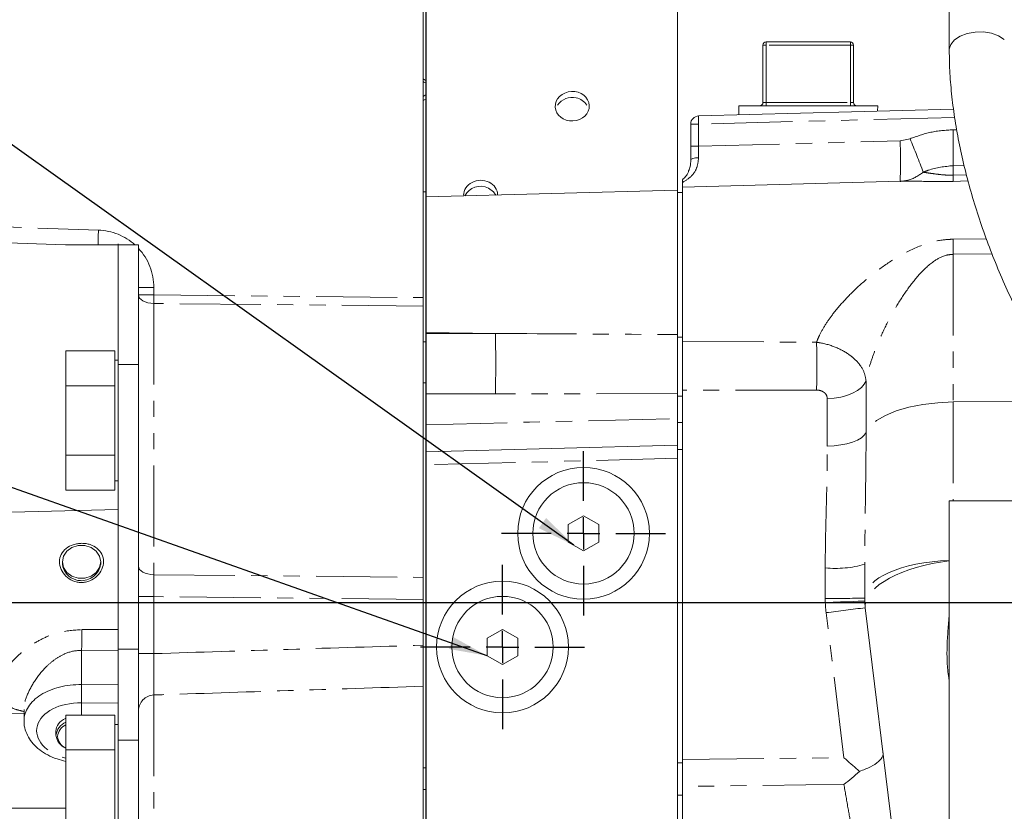
# Model space of a CAD drawing. Units: millimetres. Extents: x 11 to 1180, y 1 to 832.
# Drawn here: x 933 to 1010, y 267 to 329 of the extents above; entities that cross this region are included whole.
import ezdxf

# ---------------------------------------------------------------- set-up
doc = ezdxf.new("R2010")
doc.units = ezdxf.units.MM
doc.linetypes.add('PHANTOM', pattern=[12.7, 6.35, -1.27, 1.27, -1.27, 1.27, -1.27])
doc.layers.add('002-TITLE-BLOCK', color=7, linetype='Continuous')
doc.layers.add('SLD-0', color=7, linetype='Continuous')
doc.styles.add('SLDTEXTSTYLE0', font='TXT', dxfattribs={"width": 0.605})
doc.dimstyles.new('SLDDIMSTYLE0', dxfattribs={"dimtxt": 0, "dimasz": 3, "dimexe": 0, "dimexo": 0.0625, "dimgap": 0, "dimtad": 0, "dimtih": 1, "dimtoh": 1, "dimdec": 0, "dimrnd": 1e-09, "dimzin": 0, "dimdsep": 46, "dimtxsty": 'Standard', "dimsah": 1, "dimcen": 0.09, "dimadec": 0, "dimazin": 0, "dimtfac": 3, "dimtdec": 0, "dimtofl": 0, "dimtmove": 0, "dimatfit": 3, "dimfxl": 0, "dimfrac": 2, "dimtolj": 1, "dimtzin": 0, "dimarcsym": 0})
doc.dimstyles.new('SLDDIMSTYLE1', dxfattribs={"dimtxt": 3, "dimasz": 3, "dimexe": 0, "dimexo": 0.0625, "dimgap": 0.75, "dimtad": 0, "dimlfac": 2, "dimrnd": 1e-09, "dimzin": 12, "dimdsep": 46, "dimtxsty": 'SLDTEXTSTYLE0', "dimsah": 1, "dimcen": 0.09, "dimadec": 0, "dimazin": 0, "dimtfac": 1, "dimtdec": 3, "dimtofl": 0, "dimtmove": 0, "dimatfit": 3, "dimfxl": 0, "dimfrac": 2, "dimtolj": 1, "dimtzin": 12, "dimarcsym": 0})

# ---------------------------------------------------------------- blocks, each defined once
blk = doc.blocks.new('*D77')
at = {"layer": 'SLD-0'}
for p, q in [((903.31, 283.796), (852.893, 283.796)), ((856.068, 283.796), (856.068, 253.989)), ((856.068, 210.702), (856.068, 240.509)), ((965.786, 210.702), (852.893, 210.702))]:
    blk.add_line(p, q, dxfattribs=at)
for points in [[(856.068, 283.796), (855.568, 280.796), (856.568, 280.796)], [(856.068, 210.702), (856.568, 213.702), (855.568, 213.702)]]:
    blk.add_solid(points, dxfattribs=at)
at = {"layer": 'SLD-0', "insert": (854.501, 242.097), "char_height": 3, "attachment_point": 1, "rotation": 90, "style": 'SLDTEXTSTYLE0'}
blk.add_mtext('146.2', dxfattribs=at)
blk = doc.blocks.new('SW_CENTERMARKSYMBOL_20')
at = {"layer": 'SLD-0', "color": 0}
for p, q in [((0, 2.54), (0, 6.429375)), ((0, 0), (0, 1.27)), ((-2.54, 0), (-6.429375, 0)), ((0, 0), (-1.27, 0)), ((0, 0), (0, -1.27)), ((0, 0), (1.27, 0)), ((2.54, 0), (6.429375, 0)), ((0, -2.54), (0, -6.429375))]:
    blk.add_line(p, q, dxfattribs=at)
blk = doc.blocks.new('SW_CENTERMARKSYMBOL_21')
at = {"layer": 'SLD-0', "color": 0}
for p, q in [((0, 2.54), (0, 6.429375)), ((0, 0), (0, 1.27)), ((-2.54, 0), (-6.429375, 0)), ((0, 0), (-1.27, 0)), ((0, 0), (0, -1.27)), ((0, 0), (1.27, 0)), ((2.54, 0), (6.429375, 0)), ((0, -2.54), (0, -6.429375))]:
    blk.add_line(p, q, dxfattribs=at)
blk = doc.blocks.new('SW_DATUMTAG_6')
at = {"layer": '002-TITLE-BLOCK', "color": 0}
blk.add_line((14.728, -167.788), (14.728, 6.977), dxfattribs=at)

msp = doc.modelspace()

# ---------------------------------------------------------------- linework, layer by layer
at = {"color": 7, "linetype": 'Continuous', "lineweight": 15}
for p, q in [((964.456175, 345.811294), (964.456175, 307.681332)), ((1005.67763, 335.284338), (1005.67763, 327.059825)), ((964.710181, 330.110052), (964.710181, 315.965393)), ((984.395181, 330.59381), (984.395181, 316.092392)), ((991.081734, 322.962576), (991.081734, 327.471078)), ((991.335732, 327.725076), (997.92703, 327.725076)), ((998.181035, 327.471078), (998.181035, 322.962576)), ((986.042258, 321.912487), (1006.004547, 322.435216)), ((989.182708, 322.708578), (989.204918, 321.995304)), ((1000.080054, 322.708578), (989.182708, 322.708578)), ((1000.066702, 322.27973), (1000.080054, 322.708578)), ((985.423882, 319.543601), (985.423882, 321.277701)), ((985.423882, 318.465647), (985.423882, 319.543601)), ((1001.866628, 316.793588), (984.788884, 316.346393)), ((984.788884, 316.346393), (984.788884, 304.249016)), ((964.710181, 315.965393), (964.456175, 315.965393)), ((984.395181, 316.092392), (964.710181, 315.576923)), ((964.710181, 304.215609), (964.710181, 315.965393)), ((984.395181, 316.092392), (984.395181, 312.765625)), ((984.788884, 315.911287), (984.395181, 315.911287)), ((984.395181, 304.59568), (984.395181, 312.765625)), ((936.441426, 311.811294), (921.592762, 312.32982)), ((939.019014, 311.811294), (936.441426, 311.811294)), ((940.581177, 302.457185), (940.581177, 311.892164)), ((942.168687, 311.811294), (941.89242, 311.811294)), ((942.168687, 311.539079), (942.168687, 311.811294)), ((942.168687, 307.892426), (942.168687, 308.472804)), ((942.168687, 290.623255), (942.168687, 307.892426)), ((964.456175, 307.681332), (964.456175, 307.019337)), ((964.456175, 307.019337), (964.456175, 285.770051)), ((964.710181, 304.215609), (964.710181, 301.011569)), ((984.395181, 300.147931), (984.395181, 304.59568)), ((984.788884, 304.275417), (984.788884, 300.252396)), ((936.479081, 300.78026), (936.479081, 303.504228)), ((940.327187, 303.504228), (936.479081, 303.504228)), ((940.327187, 302.142245), (940.327187, 303.504228)), ((940.581177, 302.774343), (940.327187, 302.774343)), ((940.581177, 280.146832), (940.581177, 302.457185)), ((940.327187, 300.78026), (940.327187, 302.142245)), ((964.710181, 295.660936), (964.710181, 301.011569)), ((940.327187, 300.78026), (936.479081, 300.78026)), ((936.479081, 295.332326), (936.479081, 300.78026)), ((940.327187, 298.056292), (940.327187, 300.78026)), ((984.395181, 300.16295), (984.395181, 298.215154)), ((984.788884, 300.303902), (984.788884, 297.753511)), ((940.327187, 295.332326), (940.327187, 298.056292)), ((984.395181, 297.910694), (984.395181, 298.221288)), ((984.395181, 296.115293), (984.395181, 297.910694)), ((984.788884, 297.753511), (984.788884, 295.788629)), ((964.710181, 295.599823), (984.395181, 296.115293)), ((964.710181, 294.584171), (964.710181, 295.599823)), ((984.395181, 295.099641), (984.395181, 296.115293)), ((984.395181, 295.788474), (984.788884, 295.788474)), ((984.788884, 295.788474), (984.788884, 295.788629)), ((984.788884, 271.251316), (984.788884, 295.788474)), ((936.479081, 292.608358), (936.479081, 295.332326)), ((940.327187, 295.332326), (936.479081, 295.332326)), ((940.327187, 293.970342), (940.327187, 295.332326)), ((984.395181, 295.099641), (984.395181, 265.013688)), ((940.327187, 292.608358), (940.327187, 293.970342)), ((964.710181, 294.584171), (964.710181, 266.76385)), ((940.327187, 293.338243), (940.581177, 293.338243)), ((940.327187, 292.608358), (936.479081, 292.608358)), ((1005.680379, 291.759193), (1081.88038, 291.759193)), ((1005.680379, 291.759193), (1005.680379, 209.209194)), ((940.581177, 291.093311), (927.168985, 290.7421)), ((942.168687, 280.146832), (942.168687, 290.623255)), ((977.029179, 290.597674), (975.835388, 289.908433)), ((978.222986, 289.908433), (977.029179, 290.597674)), ((975.835388, 289.908433), (975.835388, 288.529952)), ((978.222986, 288.529952), (978.222986, 289.908433)), ((975.835388, 288.529952), (977.029179, 287.840711)), ((977.029179, 287.840711), (978.222986, 288.529952)), ((936.207985, 286.989322), (936.207985, 286.883326)), ((939.211984, 286.9286), (939.211984, 286.989322)), ((999.050979, 284.16299), (999.050979, 286.790748)), ((964.456175, 284.048863), (964.456175, 285.770051)), ((964.456175, 284.048863), (964.456175, 280.456459)), ((999.050979, 284.153964), (999.050979, 284.16299)), ((1001.968753, 260.010029), (999.097367, 283.395571)), ((970.679183, 281.694974), (969.485377, 281.005733)), ((971.872975, 281.005733), (970.679183, 281.694974)), ((969.485377, 281.005733), (969.485377, 279.627252)), ((971.872975, 279.627252), (971.872975, 281.005733)), ((937.709992, 280.03925), (937.709977, 280.038301)), ((937.709977, 280.038301), (937.709977, 277.366937)), ((940.581177, 273.0063), (940.581177, 280.146832)), ((942.168687, 273.0063), (942.168687, 280.146832)), ((969.485377, 279.627252), (970.679183, 278.938011)), ((970.679183, 278.938011), (971.872975, 279.627252)), ((937.709977, 277.366937), (937.709977, 277.366403)), ((964.456175, 277.239707), (964.456175, 262.873805)), ((933.201988, 275.424061), (933.201988, 274.540597)), ((927.168985, 275.2481), (933.201988, 275.090121)), ((936.479081, 272.26026), (936.479081, 274.984228)), ((940.327187, 274.984228), (936.479081, 274.984228)), ((940.327187, 273.622244), (940.327187, 274.984228)), ((940.581177, 274.254343), (940.327187, 274.254343)), ((935.699006, 273.73207), (935.699006, 273.405896)), ((940.327187, 272.26026), (940.327187, 273.622244)), ((936.479081, 266.812326), (936.479081, 272.26026)), ((940.327187, 272.26026), (936.479081, 272.26026)), ((940.327187, 269.536293), (940.327187, 272.26026)), ((940.581177, 261.32007), (940.581177, 273.0063)), ((942.168687, 261.32007), (942.168687, 273.0063)), ((984.788884, 271.251316), (984.788884, 269.394054)), ((940.327187, 266.812326), (940.327187, 269.536293)), ((984.788884, 269.394054), (984.788884, 257.100892)), ((933.328484, 267.692694), (923.168485, 267.692694)), ((933.328484, 267.692694), (936.479081, 267.692694))]:
    msp.add_line(p, q, dxfattribs=at)
at = {"color": 8, "linetype": 'PHANTOM', "lineweight": 0}
for p, q in [((991.335732, 327.471078), (991.081734, 327.471078)), ((991.335732, 327.471078), (991.335732, 327.725076)), ((997.92703, 327.471078), (991.335732, 327.471078)), ((991.335732, 327.471078), (991.335732, 322.962576)), ((997.92703, 327.725076), (997.92703, 327.471078)), ((998.181035, 327.471078), (997.92703, 327.471078)), ((997.92703, 322.962576), (997.92703, 327.471078)), ((964.456175, 324.825958), (964.710181, 324.67764)), ((964.710181, 323.253066), (964.456175, 323.127125)), ((991.335732, 322.962576), (991.081734, 322.962576)), ((991.335732, 322.708578), (991.335732, 322.962576)), ((991.335732, 322.962576), (997.92703, 322.962576)), ((997.92703, 322.962576), (997.92703, 322.708578)), ((998.181035, 322.962576), (997.92703, 322.962576)), ((1006.103803, 321.803034), (986.042258, 321.277701)), ((986.042258, 321.277701), (985.423882, 321.277701)), ((986.042258, 321.277701), (986.042258, 319.543601)), ((1001.82153, 319.966261), (1002.602537, 320.127823)), ((1005.976808, 320.831248), (1006.255691, 320.835651)), ((986.042258, 319.543601), (985.423882, 319.543601)), ((986.042258, 319.543601), (986.038034, 318.645191)), ((986.042258, 319.543601), (1001.82153, 319.966261)), ((1006.841649, 318.033964), (1005.976808, 318.019801)), ((1005.976808, 318.019801), (1005.976808, 317.279154)), ((1005.976808, 317.279154), (1007.021514, 317.30507)), ((1007.140648, 316.822288), (1005.976808, 316.79288)), ((921.592762, 313.579059), (939.032097, 312.970064)), ((1005.976808, 312.261709), (1008.576867, 312.297457)), ((1009.016414, 311.123266), (1005.976808, 311.076186)), ((1005.976808, 311.076186), (1005.976808, 299.51089)), ((942.168687, 308.472804), (943.375056, 308.472804)), ((942.168687, 307.892426), (943.375056, 307.892426)), ((943.375056, 308.472804), (943.375056, 307.892426)), ((943.375056, 307.892426), (964.456175, 307.681332)), ((964.456175, 307.019337), (943.375056, 307.230431)), ((943.375056, 307.230431), (943.375056, 285.981144)), ((964.710181, 304.964031), (970.125203, 304.877696)), ((964.710181, 304.883354), (970.125203, 304.877696)), ((964.456175, 304.215609), (964.710181, 304.215609)), ((984.395181, 304.59568), (984.788884, 304.59568)), ((984.788884, 304.249016), (995.282357, 304.185205)), ((940.581177, 302.457185), (942.168687, 302.457185)), ((964.710181, 301.011569), (964.456175, 301.011569)), ((999.159393, 301.176882), (999.159393, 297.122316)), ((970.125203, 300.149814), (964.710181, 300.145212)), ((984.395181, 300.16295), (970.125203, 300.149814)), ((995.282357, 300.439525), (984.788884, 300.440296)), ((984.788884, 299.971121), (984.395181, 299.971121)), ((996.115898, 296.055989), (996.115898, 299.786114)), ((1005.976808, 299.51089), (1012.494815, 299.580312)), ((1005.976808, 299.51089), (1005.976808, 291.759193)), ((984.395181, 297.910694), (984.788884, 297.910694)), ((984.788884, 295.788629), (984.395181, 295.788629)), ((984.395181, 295.099641), (964.710181, 294.584171)), ((995.959093, 284.119885), (995.959093, 286.505436)), ((943.375056, 285.981144), (964.456175, 285.770051)), ((942.168687, 284.259956), (943.375056, 284.259956)), ((964.456175, 284.048863), (943.375056, 284.259956)), ((943.375056, 284.259956), (943.375056, 279.796059)), ((995.965903, 283.796293), (995.959093, 284.119885)), ((964.710181, 283.796293), (964.456175, 283.796293)), ((995.965903, 283.796293), (984.788884, 283.796293)), ((997.424674, 271.642936), (996.029143, 283.008636)), ((937.734102, 281.677999), (940.581177, 281.692908)), ((940.581177, 280.061332), (937.709992, 280.03925)), ((940.581177, 280.146832), (942.168687, 280.146832)), ((942.168687, 279.796059), (943.375056, 279.796059)), ((937.709977, 277.366403), (940.581177, 277.357097)), ((943.375056, 276.557629), (943.375056, 263.50437)), ((940.581177, 275.92626), (937.695836, 275.935613)), ((937.709977, 275.935277), (937.709977, 274.984228)), ((940.581177, 273.0063), (942.168687, 273.0063)), ((984.788884, 271.517104), (997.424674, 271.642936)), ((964.456175, 270.845416), (964.710181, 270.845416)), ((984.395181, 271.251316), (984.788884, 271.251316)), ((964.710181, 269.144476), (964.456175, 269.144476)), ((984.788884, 268.710023), (984.395181, 268.710023))]:
    msp.add_line(p, q, dxfattribs=at)
at = {"color": 8, "linetype": 'PHANTOM', "lineweight": 0, "flags": 128}
for points in [[(1009.987962, 327.911218), (1009.537254, 328.194325), (1008.977142, 328.393293), (1008.349155, 328.493361), (1007.699882, 328.487114), (1007.077468, 328.375009), (1006.528077, 328.165365), (1006.092449, 327.873726), (1005.802904, 327.521724), (1005.680901, 327.135467), (1005.67763, 327.060525)], [(986.038034, 318.645191), (985.917163, 318.640758), (985.801508, 318.629869), (985.695337, 318.612934), (985.602555, 318.590571), (985.526596, 318.563604), (985.47024, 318.533027), (985.43558, 318.499972), (985.423882, 318.465647)], [(942.168687, 307.892426), (942.19165, 307.766034), (942.259704, 307.644288), (942.370345, 307.531658), (942.519505, 307.432286), (942.701717, 307.349821), (942.910259, 307.287295), (943.137486, 307.247005), (943.375056, 307.230431)], [(999.159393, 301.176882), (999.019575, 300.898555), (998.792407, 300.636933), (998.484527, 300.399673), (998.104949, 300.193711), (997.664762, 300.025071), (997.176853, 299.898685), (996.655484, 299.818249), (996.115898, 299.786114)], [(1005.976808, 299.51089), (1004.768145, 299.455703), (1003.600274, 299.317557), (1002.507348, 299.100495), (1001.521339, 298.810863), (1000.671078, 298.457134), (999.981438, 298.04965), (999.472578, 297.600331), (999.159393, 297.122316)], [(964.710181, 297.732099), (972.796653, 297.930414), (984.395181, 298.215154)], [(999.159393, 297.122316), (999.019575, 296.908918), (998.792407, 296.708329), (998.484527, 296.526417), (998.104949, 296.368501), (997.664762, 296.239202), (997.176853, 296.142299), (996.655484, 296.080627), (996.115898, 296.055989)], [(942.168687, 286.64314), (942.19165, 286.516748), (942.259704, 286.395001), (942.370345, 286.282371), (942.519505, 286.182999), (942.701717, 286.100534), (942.910259, 286.038008), (943.137486, 285.997718), (943.375056, 285.981144)], [(999.055487, 283.917128), (998.99656, 283.914276), (998.821904, 283.907039), (998.538022, 283.895686), (998.155464, 283.88064), (997.68844, 283.862459), (997.154315, 283.841819), (996.572931, 283.819487), (995.965903, 283.796293)], [(997.424674, 269.547768), (994.445031, 269.511816), (984.788884, 269.394054)]]:
    msp.add_lwpolyline(points, dxfattribs=at)
at = {"color": 7, "linetype": 'Continuous', "lineweight": 15, "flags": 128}
for points in [[(970.166002, 315.719788), (969.98467, 315.965359), (969.575171, 316.270148)], [(939.211984, 286.989322), (939.1214, 287.434306), (938.860585, 287.825618), (938.46098, 288.116061), (937.970807, 288.270603), (937.449162, 288.270603), (936.958988, 288.116061), (936.559384, 287.825618), (936.298569, 287.434306), (936.207985, 286.989322), (936.298569, 286.544337), (936.559384, 286.153025), (936.958988, 285.862582), (937.449162, 285.70804), (937.970807, 285.70804), (938.46098, 285.862582), (938.860585, 286.153025), (939.1214, 286.544337), (939.211984, 286.989322)]]:
    msp.add_lwpolyline(points, dxfattribs=at)
at = {"color": 7, "linetype": 'Continuous', "lineweight": 15}
for centre, radius in [((977.029181, 289.219193), 5.159375), ((977.029181, 289.219193), 3.96875), ((970.679181, 280.316493), 5.159375), ((970.679181, 280.316493), 3.96875)]:
    msp.add_circle(centre, radius, dxfattribs=at)
for centre, radius, start, end in [((991.335731, 327.471077), 0.254, 90, 180), ((997.927031, 327.471077), 0.254, 360, 90), ((976.140181, 321.980857), 1.389063, 76.82621577, 145.91943803), ((976.140181, 321.980857), 1.389063, 34.08056197, 76.82621577), ((990.827731, 322.962577), 0.254, 270, 360), ((998.435031, 322.962577), 0.254, 180, 270), ((986.058881, 321.277703), 0.635, 91.5, 180), ((968.964681, 315.022429), 1.389062, 63.92840642, 152.86519059), ((1004.243987, 284.163184), 5.193007, 180.00213715, 186.99778417), ((1005.273981, 284.153964), 6.223, 180, 187), ((936.966602, 273.236999), 1.278799, 112.41008657, 172.41049658), ((936.931484, 273.202916), 1.110514, 114.04043686, 174.54021659), ((936.966602, 273.574793), 1.278799, 187.58950342, 247.58991343), ((936.931486, 273.414241), 1.110516, 185.45980831, 245.95948257)]:
    msp.add_arc(centre, radius, start, end, dxfattribs=at)
at = {"color": 8, "linetype": 'PHANTOM', "lineweight": 0}
for centre, radius, start, end in [((992.110598, 321.595094), 6.076634, 177.00598229, 182.99401771), ((937.574708, 292.778789), 70.544937, 20.51903194, 22.81037144), ((938.079271, 319.425524), 67.912088, 358.81394059, 1.18605941), ((971.710515, 318.379314), 30.152805, 356.98311888, 3.01688112), ((989.685263, 317.036017), 16.293359, 359.1449755, 0.8550245), ((956.691424, 312.19122), 17.676494, 177.47467477, 181.23157185), ((938.875057, 308.472804), 4.5, 47.89235144, 88), ((904.162049, 311.668947), 101.816485, 359.66642991, 0.33357009), ((938.875057, 308.472804), 4.5, 0, 42.9526952), ((974.467161, 307.561428), 31.093867, 179.39006861, 180.60993139), ((857.825497, 302.513755), 112.324584, 358.79408567, 1.20591433), ((908.689309, 302.312365), 86.613298, 358.76099614, 1.23900386), ((996.712006, 295.242065), 8.769011, 265.07448293, 285.46987962), ((996.71872, 355.477282), 71.36144, 269.39008732, 271.87289426), ((1005.357093, 284.153964), 9.398, 182.18110158, 187), ((967.524799, 521.393672), 240.083159, 276.81863776, 277.55667325), ((943.416681, 275.310328), 1.247995, 91.91137824, 179.91966142)]:
    msp.add_arc(centre, radius, start, end, dxfattribs=at)
at = {"color": 7, "linetype": 'Continuous', "lineweight": 15}
msp.add_ellipse((976.140181, 322.675182), major_axis=(1.332136, 0.069668), ratio=0.865617433, dxfattribs=at)
for centre, major_axis, ratio, start_param, end_param in [((968.964681, 315.716754), (1.332136, 0.069668), 0.865617433, 6.237946258, 9.379538912), ((937.683385, 273.692252), (1.983898, -0.067763), 0.642064953, 2.244869431, 3.163519684)]:
    msp.add_ellipse(centre, major_axis=major_axis, ratio=ratio, start_param=start_param, end_param=end_param, dxfattribs=at)
at = {"color": 8, "linetype": 'PHANTOM', "lineweight": 0}
for centre, major_axis, ratio, start_param, end_param in [((1006.162981, 284.208337), (7.111966, 0.054344), 0.406883785, 1.635596554, 3.138483554), ((1006.162981, 284.208337), (7.065578, 0.812785), 0.407000245, 1.592292715, 3.094950962), ((943.418681, 284.258383), (-0.012524, 3.250288), 0.013419631, 1.012104776, 1.570260791), ((1005.273981, 291.448661), (6.019617, 8.374321), 0.169296514, 2.910451239, 2.960203273), ((937.709981, 274.470527), (4.507344, -0.119279), 0.642240834, 1.58779051, 3.160030369), ((937.683385, 273.692252), (3.491155, -0.119245), 0.642064953, 1.589157097, 4.382209625), ((937.683385, 273.692252), (3.491155, -0.119245), 0.642064953, 1.585107069, 1.589157097)]:
    msp.add_ellipse(centre, major_axis=major_axis, ratio=ratio, start_param=start_param, end_param=end_param, dxfattribs=at)
at = {"color": 7, "linetype": 'Continuous', "lineweight": 15}
for points, knots in [([(1005.67763, 327.059825), (1005.680444, 326.75435), (1005.688615, 325.8674), (1005.778863, 324.350799), (1005.97925, 322.500808), (1006.2765, 320.609859), (1006.665964, 318.688955), (1007.145092, 316.747632), (1007.710437, 314.795966), (1008.358495, 312.844092), (1009.085406, 310.902234), (1009.887115, 308.98074), (1010.75903, 307.089632), (1011.6971, 305.24005), (1012.474242, 303.835791), (1012.937673, 303.053249), (1013.055098, 302.854967)], [0, 0, 0, 0, 0.041300825, 0.119917485, 0.198278328, 0.276390137, 0.354282803, 0.431992198, 0.509554776, 0.587006551, 0.664381606, 0.741712888, 0.819032009, 0.896366153, 0.973741147, 1, 1, 1, 1]), ([(964.456175, 324.603853), (964.49419, 324.579844), (964.57142, 324.531069), (964.66345, 324.491077), (964.710181, 324.470771)], [0, 0, 0, 0, 0.492226443, 1, 1, 1, 1]), ([(964.710181, 323.569213), (964.681436, 323.556599), (964.588286, 323.515723), (964.510179, 323.465889), (964.456175, 323.431433)], [0, 0, 0, 0, 0.308589122, 1, 1, 1, 1]), ([(985.423681, 318.465714), (985.423746, 318.46428), (985.431818, 318.286656), (985.394936, 317.973062), (985.305006, 317.721296), (985.263464, 317.604997)], [0, 0, 0, 0, 0.004361495, 0.540084122, 1, 1, 1, 1]), ([(985.263464, 317.604997), (985.256112, 317.580461), (985.202719, 317.402274), (985.041526, 317.166608), (984.861369, 316.997341), (984.776747, 316.917834)], [0, 0, 0, 0, 0.078068374, 0.566959209, 1, 1, 1, 1]), ([(984.788884, 316.705872), (984.788884, 316.801679), (984.788884, 316.915412), (984.788884, 316.907226), (984.788884, 316.905935)], [0, 0, 0, 0, 0.842375439, 1, 1, 1, 1]), ([(984.788884, 316.705872), (984.788884, 316.588229), (984.788884, 316.372882), (984.788884, 316.358066), (984.788884, 316.351344)], [0, 0, 0, 0, 0.5462951931, 1, 1, 1, 1]), ([(941.89242, 311.811294), (941.52399, 311.811294), (940.838195, 311.811294), (939.930599, 311.811294), (939.322702, 311.811294), (939.019014, 311.811294)], [0, 0, 0, 0, 0.367470186, 0.6840071086, 1, 1, 1, 1]), ([(942.168687, 308.472804), (942.168687, 308.475088), (942.168687, 308.798488), (942.168687, 309.448925), (942.168687, 310.459591), (942.168687, 311.190268), (942.168687, 311.539079)], [0, 0, 0, 0, 0.0024189928, 0.3424836933, 0.6861149258, 1, 1, 1, 1]), ([(984.395181, 304.786515), (984.395181, 304.390857), (984.395181, 303.599535), (984.395181, 302.2077), (984.395181, 301.026926), (984.395181, 300.397116), (984.395181, 300.16295)], [0, 0, 0, 0, 0.278427262, 0.556857352, 0.835237136, 1, 1, 1, 1]), ([(964.710181, 304.353909), (964.710181, 304.133663), (964.710181, 303.52087), (964.710181, 302.381666), (964.710181, 301.563103), (964.710181, 301.186568)], [0, 0, 0, 0, 0.232528847, 0.646967423, 1, 1, 1, 1]), ([(984.788884, 304.249016), (984.788884, 303.952734), (984.788884, 303.360167), (984.788884, 302.283494), (984.788884, 301.265679), (984.788884, 300.696967), (984.788884, 300.440296)], [0, 0, 0, 0, 0.261630368, 0.523263539, 0.784839506, 1, 1, 1, 1]), ([(984.395181, 298.215154), (984.395181, 297.836722), (984.395181, 297.079857), (984.395181, 296.355702), (984.395181, 296.12562), (984.395181, 296.116559), (984.395181, 296.115293)], [0, 0, 0, 0, 0.31623641, 0.632474835, 0.948674887, 1, 1, 1, 1]), ([(964.710181, 296.458378), (964.710181, 296.261603), (964.710181, 295.794993), (964.710181, 295.613557), (964.710181, 295.601709), (964.710181, 295.599823)], [0, 0, 0, 0, 0.380086388, 0.901292604, 1, 1, 1, 1]), ([(938.936402, 288.045139), (939.074726, 287.900564), (939.352132, 287.610622), (939.473462, 287.016029), (939.331767, 286.401223), (938.949088, 285.851292), (938.465657, 285.53415), (938.031983, 285.397539), (937.692754, 285.361178), (937.353709, 285.392679), (936.920294, 285.52388), (936.439142, 285.837981), (936.065921, 286.385282), (935.93342, 287.000966), (936.079036, 287.585918), (936.462207, 288.059367), (936.948857, 288.31328), (937.384007, 288.419238), (937.72376, 288.446952), (938.06133, 288.421537), (938.497693, 288.324104), (938.761173, 288.156563), (938.936402, 288.045139)], [0, 0, 0, 0, 0.0627368687, 0.125818227, 0.1888910328, 0.251598033, 0.3137290902, 0.345013814, 0.375736616, 0.4064785963, 0.4377155141, 0.4999231193, 0.5627442124, 0.6258735861, 0.6890395637, 0.7517752138, 0.8138282204, 0.8450350049, 0.8757695853, 0.9064793813, 0.9378036132, 1, 1, 1, 1]), ([(936.217566, 286.879889), (936.220552, 286.806112), (936.227154, 286.643001), (936.333044, 286.318967), (936.552406, 285.992885), (936.856851, 285.748908), (937.129696, 285.60924), (937.408098, 285.52834), (937.793832, 285.494353), (938.285273, 285.594233), (938.784289, 285.920153), (939.074728, 286.324047), (939.177565, 286.663666), (939.221863, 286.842563), (939.20464, 286.923481), (939.20425, 286.925309)], [0, 0, 0, 0, 0.053896373, 0.119158452, 0.238453686, 0.313546766, 0.372766434, 0.435777371, 0.498443154, 0.618931028, 0.747188019, 0.874431283, 0.937489464, 0.998587622, 1, 1, 1, 1]), ([(937.734102, 281.677999), (937.734073, 281.665589), (937.733786, 281.540249), (937.731849, 281.185806), (937.724902, 280.607664), (937.714962, 280.228721), (937.709992, 280.03925)], [0, 0, 0, 0, 0.0215979, 0.218145081, 0.609071972, 1, 1, 1, 1]), ([(964.456175, 277.239707), (964.456175, 277.325809), (964.456175, 277.498015), (964.456175, 278.18732), (964.456175, 279.105379), (964.456175, 279.914464), (964.456175, 280.367101), (964.456175, 280.456459)], [0, 0, 0, 0, 0.235584323, 0.471174803, 0.706643194, 0.942086767, 1, 1, 1, 1]), ([(937.709977, 277.366403), (937.707132, 277.271629), (937.701441, 277.082082), (937.695752, 276.736546), (937.69298, 276.39375), (937.693335, 276.128724), (937.694925, 275.989722), (937.69574, 275.941269), (937.695836, 275.935613)], [0, 0, 0, 0, 0.214743305, 0.429486833, 0.64423792, 0.859007099, 0.983541013, 1, 1, 1, 1]), ([(933.211421, 274.535948), (933.208416, 274.508209), (933.183101, 274.274495), (933.288181, 273.833418), (933.524341, 273.251864), (933.910093, 272.720265), (934.41852, 272.246413), (935.047983, 271.845832), (935.741235, 271.535764), (936.244282, 271.41454), (936.479081, 271.357958)], [0, 0, 0, 0, 0.018300857, 0.154191801, 0.289083701, 0.426630319, 0.569256953, 0.716993333, 0.867905108, 1, 1, 1, 1]), ([(984.788884, 271.517104), (984.788884, 271.160622), (984.788884, 270.447657), (984.788884, 269.755133), (984.788884, 269.44041), (984.788884, 269.394054)], [0, 0, 0, 0, 0.46024979, 0.9205000954, 1, 1, 1, 1]), ([(997.424674, 271.642936), (997.426678, 271.64118), (997.792363, 271.320868), (998.202757, 270.959902), (998.59631, 270.612264), (998.638515, 270.574983)], [0, 0, 0, 0, 0.004895785, 0.893283258, 1, 1, 1, 1]), ([(998.638515, 270.574983), (998.94558, 270.686477), (999.558949, 270.90919), (1000.186467, 271.346787), (1000.47292, 271.727555), (1000.502413, 271.950526), (1000.493036, 272.02872), (1000.492898, 272.029871)], [0, 0, 0, 0, 0.272222911, 0.543773026, 0.832236255, 0.997530234, 1, 1, 1, 1]), ([(997.424674, 269.547768), (997.426624, 269.549166), (997.83858, 269.844496), (998.239497, 270.210606), (998.638515, 270.574983)], [0, 0, 0, 0, 0.004732661, 1, 1, 1, 1]), ([(933.328484, 267.692694), (933.330084, 267.692694), (933.577434, 267.692694), (934.065468, 267.692694), (934.691164, 267.692694), (934.800078, 267.692694), (934.852485, 267.692694)], [0, 0, 0, 0, 0.002207376, 0.341367121, 0.683081468, 1, 1, 1, 1])]:
    msp.add_open_spline(points, degree=3, knots=knots, dxfattribs=at)
at = {"color": 8, "linetype": 'PHANTOM', "lineweight": 0}
for points, knots in [([(1002.602537, 320.127823), (1003.138288, 320.321949), (1004.229256, 320.717255), (1005.387402, 320.792801), (1005.976808, 320.831248)], [0, 0, 0, 0, 0.491077884, 1, 1, 1, 1]), ([(986.038034, 318.645191), (986.009962, 318.381202), (985.953194, 317.847359), (985.505483, 317.155398), (985.051146, 316.87039), (984.788884, 316.705872)], [0, 0, 0, 0, 0.292572299, 0.591644851, 1, 1, 1, 1]), ([(1005.976808, 318.019801), (1005.317038, 317.953674), (1004.513165, 317.873104), (1003.776105, 317.561884), (1003.643979, 317.506095)], [0, 0, 0, 0, 0.820739512, 1, 1, 1, 1]), ([(1003.643979, 317.506095), (1003.26374, 317.248743), (1002.695205, 316.863949), (1002.038896, 316.810176), (1001.82153, 316.792366)], [0, 0, 0, 0, 0.66880459, 1, 1, 1, 1]), ([(1003.643979, 317.506095), (1003.837752, 317.477096), (1004.229282, 317.418504), (1004.880047, 317.325352), (1005.490189, 317.274494), (1005.855144, 317.277989), (1005.976808, 317.279154)], [0, 0, 0, 0, 0.30020786, 0.606586937, 0.868849451, 1, 1, 1, 1]), ([(1005.976808, 316.79288), (1005.424431, 316.787327), (1004.117403, 316.774188), (1002.758295, 316.813683), (1001.962161, 316.795566), (1001.82153, 316.792366)], [0, 0, 0, 0, 0.376040491, 0.889781935, 1, 1, 1, 1]), ([(995.282357, 304.185205), (995.302933, 304.241929), (995.368346, 304.422252), (995.575076, 304.890451), (995.977924, 305.598695), (996.695363, 306.601582), (997.658677, 307.709616), (998.911783, 308.909033), (1000.311773, 310.037926), (1001.903028, 311.071284), (1003.52976, 311.83973), (1004.939335, 312.209869), (1005.719852, 312.24887), (1005.976808, 312.261709)], [0, 0, 0, 0, 0.015806925, 0.050249839, 0.12804806, 0.205993723, 0.322687848, 0.439602789, 0.5686342, 0.697690124, 0.83686498, 0.946293985, 1, 1, 1, 1]), ([(1005.976808, 311.076186), (1005.811794, 311.061552), (1005.282249, 311.014591), (1004.339098, 310.505502), (1003.331086, 309.552111), (1002.341888, 308.289066), (1001.460322, 306.909005), (1000.673522, 305.450365), (1000.065587, 304.110372), (999.614322, 302.908363), (999.325003, 301.972107), (999.207901, 301.409807), (999.159393, 301.176882)], [0, 0, 0, 0, 0.038291934, 0.122882308, 0.247047836, 0.376046336, 0.507259445, 0.63299905, 0.761415604, 0.848395619, 0.93719986, 1, 1, 1, 1]), ([(970.125203, 304.877696), (974.501031, 304.849107), (979.257688, 304.818029), (984.014352, 304.788852), (984.395181, 304.786515)], [0, 0, 0, 0, 0.919937789, 1, 1, 1, 1]), ([(995.282357, 304.185205), (995.35646, 304.174718), (995.885244, 304.099885), (996.833289, 303.822006), (997.7653, 303.298035), (998.49678, 302.672883), (999.009717, 301.995514), (999.112661, 301.432476), (999.159393, 301.176882)], [0, 0, 0, 0, 0.037319917, 0.266303806, 0.483052676, 0.591952094, 0.814765071, 1, 1, 1, 1]), ([(996.115898, 299.786114), (996.109313, 299.851259), (996.094836, 299.994484), (995.98847, 300.156575), (995.831432, 300.295514), (995.624836, 300.40007), (995.416315, 300.437701), (995.299015, 300.439298), (995.282357, 300.439525)], [0, 0, 0, 0, 0.181072757, 0.398105511, 0.505350772, 0.723149086, 0.960682762, 1, 1, 1, 1]), ([(999.159393, 297.122316), (999.159309, 296.970319), (999.158363, 295.249511), (999.104484, 291.855151), (999.068886, 288.485677), (999.050979, 286.790748)], [0, 0, 0, 0, 0.045938379, 0.520083389, 1, 1, 1, 1]), ([(995.959093, 286.505436), (995.965899, 287.315377), (995.979512, 288.935302), (996.047869, 291.346666), (996.102259, 293.736443), (996.111352, 295.282815), (996.115898, 296.055989)], [0, 0, 0, 0, 0.246604839, 0.493223455, 0.746615737, 1, 1, 1, 1]), ([(1005.680379, 277.650208), (1005.664766, 277.740217), (1005.511526, 278.623612), (1005.456703, 280.379458), (1005.60506, 282.035956), (1005.680379, 282.876941)], [0, 0, 0, 0, 0.052898043, 0.519167063, 1, 1, 1, 1]), ([(933.201988, 275.263944), (932.981937, 275.313541), (932.501818, 275.421755), (931.955067, 275.682697), (931.540225, 276.029455), (931.278982, 276.454932), (931.173576, 277.080559), (931.327674, 277.686552), (931.705318, 278.470923), (932.395466, 279.406436), (933.580081, 280.391914), (934.80516, 281.068116), (936.10726, 281.569268), (937.118074, 281.636826), (937.734102, 281.677999)], [0, 0, 0, 0, 0.0643490723, 0.1403999444, 0.1983742673, 0.2583737564, 0.3263973552, 0.4218511131, 0.4416328984, 0.5613483389, 0.6995246908, 0.7823031008, 0.8673274214, 1, 1, 1, 1]), ([(937.709977, 280.038301), (937.674808, 280.039236), (937.241168, 280.050764), (936.514232, 279.885439), (935.654079, 279.395099), (934.804348, 278.680871), (933.9899, 277.672163), (933.386698, 276.485562), (933.165818, 275.712669), (933.205094, 275.434894), (933.206593, 275.424295)], [0, 0, 0, 0, 0.014113704, 0.174025732, 0.28931164, 0.40930935, 0.619181539, 0.808286297, 0.992685221, 1, 1, 1, 1]), ([(943.375056, 279.796059), (946.881838, 279.908485), (953.908717, 280.133763), (960.935918, 280.348758), (964.456175, 280.456459)], [0, 0, 0, 0, 0.499052677, 1, 1, 1, 1]), ([(943.375056, 279.796059), (943.371003, 279.430677), (943.3629, 278.699994), (943.358328, 277.726499), (943.360248, 276.991154), (943.367071, 276.638903), (943.373208, 276.576431), (943.375056, 276.557629)], [0, 0, 0, 0, 0.225823424, 0.451596343, 0.677226353, 0.902855135, 1, 1, 1, 1]), ([(964.456175, 277.239707), (960.935938, 277.127789), (953.908858, 276.904378), (946.881858, 276.673065), (943.375056, 276.557629)], [0, 0, 0, 0, 0.5009530565, 1, 1, 1, 1]), ([(998.017718, 266.128979), (997.922218, 266.679769), (997.705749, 267.928231), (997.525437, 268.967178), (997.424674, 269.547768)], [0, 0, 0, 0, 0.441174468, 1, 1, 1, 1])]:
    msp.add_open_spline(points, degree=3, knots=knots, dxfattribs=at)
at = {"layer": 'SLD-0'}
msp.add_line((904.579535, 283.796293), (1135.909486, 283.796293), dxfattribs=at)

# ---------------------------------------------------------------- block references
at = {"layer": '002-TITLE-BLOCK'}
msp.add_blockref('SW_DATUMTAG_6', (949.981997, 383.581266), dxfattribs=at)
at = {"layer": 'SLD-0'}
for name, p in [('SW_CENTERMARKSYMBOL_21', (977.029181, 289.219193)), ('SW_CENTERMARKSYMBOL_20', (970.679181, 280.316493))]:
    msp.add_blockref(name, p, dxfattribs=at)

# ---------------------------------------------------------------- dimensions: what is measured, and where the dimension line sits
dim = msp.add_linear_dim(base=(856.068175, 283.796293), p1=(967.056498, 210.702359), p2=(904.579535, 283.796293), angle=90, dimstyle='SLDDIMSTYLE1', dxfattribs=at)
dim.commit()
dim.dimension.update_dxf_attribs({"geometry": '*D77', "text_midpoint": (856.068175, 247.249326), "dimtype": 160})

# ---------------------------------------------------------------- leaders
for points in [[(976.259415, 288.285136), (854.420279, 375.127788), (851.420279, 375.127788)], [(969.485381, 279.627252), (847.690331, 322.734088), (844.690331, 322.734088)]]:
    msp.add_leader(points, dimstyle='SLDDIMSTYLE0', dxfattribs=at)

doc.saveas('drawing.dxf')
